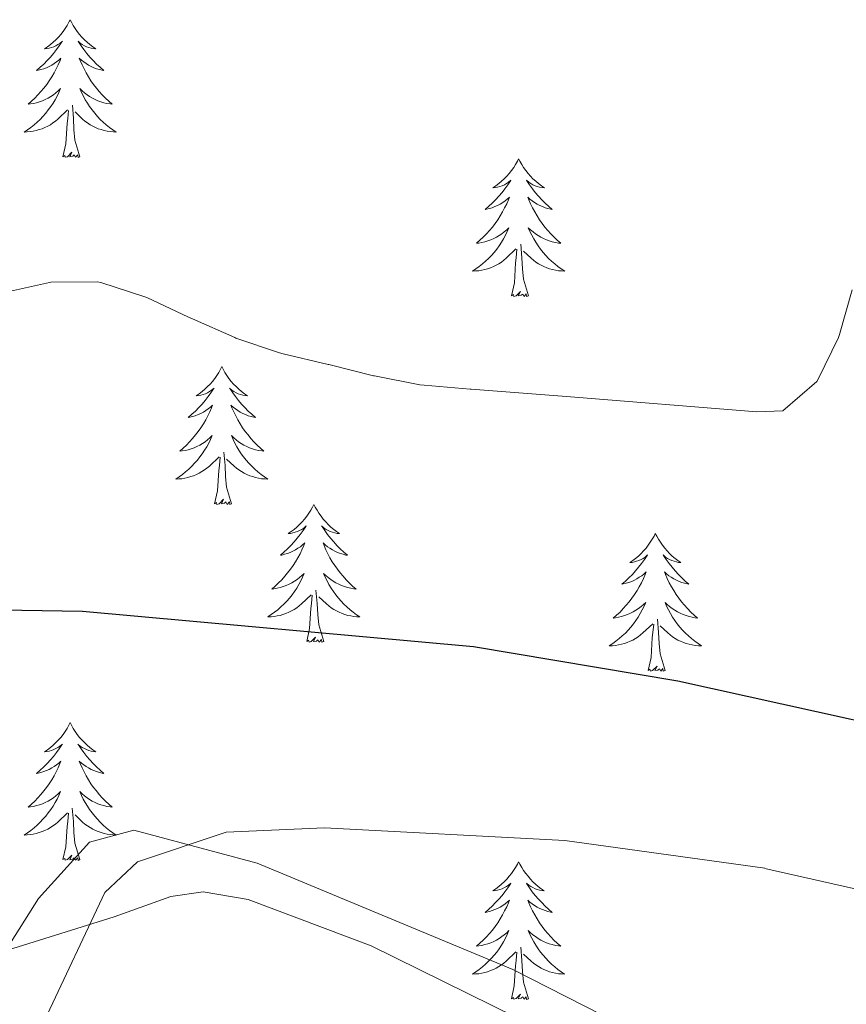
# Model space of a CAD drawing. Units: metres. Extents: x 597057 to 601554, y 4677818 to 4680851.
# Drawn here: x 600673 to 600744, y 4678356 to 4678442 of the extents above; entities that cross this region are included whole.
import ezdxf

# ---------------------------------------------------------------- set-up
doc = ezdxf.new("R2010")
doc.units = ezdxf.units.M
doc.header["$MEASUREMENT"] = 0
for name, color, linetype, lineweight in [('Level 35', 92, 'Continuous', 0), ('Level 36', 19, 'Continuous', 40), ('Level 4', 36, 'Continuous', 30), ('Level 5', 36, 'Continuous', 0)]:
    doc.layers.add(name, color=color, linetype=linetype, lineweight=lineweight)

msp = doc.modelspace()

# ---------------------------------------------------------------- linework, layer by layer
at = {"layer": 'Level 35', "color": 92, "linetype": 'Continuous', "lineweight": 0, "ltscale": 0.5}
msp.add_polyline3d([(600715.46, 4678355.29, 340.46), (600702.89, 4678361.51, 342.55), (600692.26, 4678365.5, 343.74), (600688.39, 4678366.16, 344.74), (600685.59, 4678365.77, 345.53), (600680.69, 4678364, 346.42), (600662.12, 4678358.21, 346.42), (600658.33, 4678358.5, 346.37), (600650.77, 4678362.12, 346.2), (600644.81, 4678363.48, 345.87), (600636.88, 4678364.39, 344.7), (600632.73, 4678364.45, 343.74), (600628.81, 4678363.71, 342.56), (600627.24, 4678362.54, 341.95), (600624.92, 4678359.49, 340.82), (600619.83, 4678352.15, 338.67)], dxfattribs=at)
at = {"layer": 'Level 36', "color": 92, "linetype": 'Continuous', "lineweight": 0}
for points in [[(600676.88, 4678441.6, 0.01), (600676.77, 4678441.38, 0.01), (600676.62, 4678441.1, 0.01), (600676.45, 4678440.84, 0.01), (600676.27, 4678440.58, 0.01), (600676.07, 4678440.33, 0.01), (600675.87, 4678440.09, 0.01), (600675.65, 4678439.87, 0.01), (600675.42, 4678439.65, 0.01), (600675.18, 4678439.45, 0.01), (600674.93, 4678439.26, 0.01), (600674.67, 4678439.08, 0.01), (600674.86, 4678439.1, 0.01), (600675.07, 4678439.14, 0.01), (600675.27, 4678439.2, 0.01), (600675.46, 4678439.26, 0.01), (600675.65, 4678439.35, 0.01), (600675.83, 4678439.45, 0.01), (600676.01, 4678439.56, 0.01), (600676.21, 4678439.75, 0.01), (600676.17, 4678439.69, 0.01), (600675.94, 4678439.34, 0.01), (600675.7, 4678439.01, 0.01), (600675.44, 4678438.68, 0.01), (600675.17, 4678438.36, 0.01), (600674.89, 4678438.06, 0.01), (600674.6, 4678437.76, 0.01), (600674.3, 4678437.48, 0.01), (600673.98, 4678437.21, 0.01), (600674.11, 4678437.23, 0.01), (600674.36, 4678437.29, 0.01), (600674.6, 4678437.36, 0.01), (600674.83, 4678437.45, 0.01), (600675.06, 4678437.56, 0.01), (600675.29, 4678437.67, 0.01), (600675.5, 4678437.8, 0.01), (600675.71, 4678437.95, 0.01), (600675.91, 4678438.11, 0.01), (600676.09, 4678438.28, 0.01), (600676.01, 4678438.06, 0.01), (600675.85, 4678437.69, 0.01), (600675.68, 4678437.34, 0.01), (600675.49, 4678436.99, 0.01), (600675.29, 4678436.65, 0.01), (600675.08, 4678436.32, 0.01), (600674.86, 4678436, 0.01), (600674.62, 4678435.69, 0.01), (600674.36, 4678435.38, 0.01), (600674.1, 4678435.09, 0.01), (600673.83, 4678434.81, 0.01), (600673.54, 4678434.54, 0.01), (600673.24, 4678434.28, 0.01), (600673.44, 4678434.31, 0.01), (600673.7, 4678434.36, 0.01), (600673.97, 4678434.42, 0.01), (600674.23, 4678434.5, 0.01), (600674.48, 4678434.59, 0.01), (600674.73, 4678434.7, 0.01), (600674.97, 4678434.82, 0.01), (600675.2, 4678434.96, 0.01), (600675.43, 4678435.11, 0.01), (600675.65, 4678435.28, 0.01), (600675.85, 4678435.45, 0.01), (600676.05, 4678435.64, 0.01), (600675.91, 4678435.31, 0.01)], [(600676.88, 4678441.6, 0.01), (600676.99, 4678441.38, 0.01), (600677.15, 4678441.1, 0.01), (600677.32, 4678440.84, 0.01), (600677.5, 4678440.58, 0.01), (600677.69, 4678440.33, 0.01), (600677.9, 4678440.09, 0.01), (600678.12, 4678439.87, 0.01), (600678.35, 4678439.65, 0.01), (600678.59, 4678439.45, 0.01), (600678.84, 4678439.26, 0.01), (600679.1, 4678439.08, 0.01), (600678.9, 4678439.1, 0.01), (600678.7, 4678439.14, 0.01), (600678.5, 4678439.2, 0.01), (600678.3, 4678439.26, 0.01), (600678.12, 4678439.35, 0.01), (600677.93, 4678439.45, 0.01), (600677.76, 4678439.56, 0.01), (600677.56, 4678439.75, 0.01), (600677.6, 4678439.69, 0.01), (600677.83, 4678439.34, 0.01), (600678.07, 4678439.01, 0.01), (600678.32, 4678438.68, 0.01), (600678.59, 4678438.36, 0.01), (600678.87, 4678438.06, 0.01), (600679.16, 4678437.76, 0.01), (600679.47, 4678437.48, 0.01), (600679.78, 4678437.21, 0.01), (600679.66, 4678437.23, 0.01), (600679.41, 4678437.29, 0.01), (600679.17, 4678437.36, 0.01), (600678.93, 4678437.45, 0.01), (600678.7, 4678437.56, 0.01), (600678.48, 4678437.67, 0.01), (600678.26, 4678437.8, 0.01), (600678.06, 4678437.95, 0.01), (600677.86, 4678438.11, 0.01), (600677.67, 4678438.28, 0.01), (600677.76, 4678438.06, 0.01), (600677.92, 4678437.69, 0.01), (600678.09, 4678437.34, 0.01), (600678.27, 4678436.99, 0.01), (600678.47, 4678436.65, 0.01), (600678.68, 4678436.32, 0.01), (600678.91, 4678436, 0.01), (600679.15, 4678435.69, 0.01), (600679.4, 4678435.38, 0.01), (600679.66, 4678435.09, 0.01), (600679.94, 4678434.81, 0.01), (600680.23, 4678434.54, 0.01), (600680.52, 4678434.28, 0.01), (600680.33, 4678434.31, 0.01), (600680.06, 4678434.36, 0.01), (600679.8, 4678434.42, 0.01), (600679.54, 4678434.5, 0.01), (600679.28, 4678434.59, 0.01), (600679.04, 4678434.7, 0.01), (600678.8, 4678434.82, 0.01), (600678.56, 4678434.96, 0.01), (600678.34, 4678435.11, 0.01), (600678.12, 4678435.28, 0.01), (600677.91, 4678435.45, 0.01), (600677.72, 4678435.64, 0.01), (600677.86, 4678435.31, 0.01)], [(600675.912, 4678435.31, 0.01), (600675.752, 4678434.99, 0.01), (600675.582, 4678434.68, 0.01), (600675.402, 4678434.37, 0.01), (600675.202, 4678434.08, 0.01), (600674.992, 4678433.79, 0.01), (600674.772, 4678433.511, 0.01), (600674.532, 4678433.241, 0.01), (600674.292, 4678432.981, 0.01), (600674.032, 4678432.741, 0.01), (600673.761, 4678432.501, 0.01), (600673.481, 4678432.281, 0.01), (600673.191, 4678432.071, 0.01), (600672.901, 4678431.881, 0.01), (600673.171, 4678431.891, 0.01), (600673.431, 4678431.921, 0.01), (600673.691, 4678431.961, 0.01), (600673.951, 4678432.011, 0.01), (600674.211, 4678432.091, 0.01), (600674.461, 4678432.171, 0.01), (600674.701, 4678432.281, 0.01), (600674.941, 4678432.391, 0.01), (600675.171, 4678432.52, 0.01), (600675.391, 4678432.67, 0.01), (600675.601, 4678432.83, 0.01), (600675.811, 4678433, 0.01), (600676.662, 4678433.8, 0.01)], [(600677.862, 4678435.31, 0.01), (600678.022, 4678434.99, 0.01), (600678.182, 4678434.68, 0.01), (600678.372, 4678434.37, 0.01), (600678.561, 4678434.08, 0.01), (600678.771, 4678433.79, 0.01), (600679.001, 4678433.51, 0.01), (600679.231, 4678433.24, 0.01), (600679.481, 4678432.98, 0.01), (600679.741, 4678432.74, 0.01), (600680.001, 4678432.5, 0.01), (600680.281, 4678432.28, 0.01), (600680.571, 4678432.07, 0.01), (600680.861, 4678431.88, 0.01), (600680.601, 4678431.89, 0.01), (600680.341, 4678431.92, 0.01), (600680.071, 4678431.96, 0.01), (600679.811, 4678432.01, 0.01), (600679.561, 4678432.09, 0.01), (600679.311, 4678432.17, 0.01), (600679.061, 4678432.28, 0.01), (600678.831, 4678432.39, 0.01), (600678.601, 4678432.52, 0.01), (600678.381, 4678432.67, 0.01), (600678.161, 4678432.83, 0.01), (600677.961, 4678433, 0.01), (600677.301, 4678433.62, 0.01)], [(600677.73, 4678429.75, 0.01), (600677.3, 4678431.19, 0.01), (600677.21, 4678432.09, 0.01), (600677.17, 4678433.04, 0.01), (600677.07, 4678434.2, 0.01)], [(600676.26, 4678429.75, 0.01), (600676.51, 4678430.86, 0.01), (600676.62, 4678432.61, 0.01), (600676.67, 4678433.04, 0.01), (600676.73, 4678433.76, 0.01)], [(600677.73, 4678429.75, 0.01), (600677.56, 4678429.68, 0.01), (600677.54, 4678429.92, 0.01), (600677.35, 4678429.7, 0.01), (600677.23, 4678429.9, 0.01), (600677.11, 4678429.79, 0.01), (600676.84, 4678429.74, 0.01), (600677.04, 4678430.13, 0.01), (600676.65, 4678429.75, 0.01), (600676.46, 4678429.7, 0.01), (600676.42, 4678429.86, 0.01), (600676.26, 4678429.75, 0.01)], [(600715.65, 4678429.57, 0.01), (600715.54, 4678429.35, 0.01), (600715.38, 4678429.08, 0.01), (600715.22, 4678428.81, 0.01), (600715.03, 4678428.56, 0.01), (600714.84, 4678428.31, 0.01), (600714.63, 4678428.07, 0.01), (600714.41, 4678427.84, 0.01), (600714.18, 4678427.63, 0.01), (600713.94, 4678427.42, 0.01), (600713.69, 4678427.23, 0.01), (600713.43, 4678427.06, 0.01), (600713.63, 4678427.08, 0.01), (600713.83, 4678427.12, 0.01), (600714.03, 4678427.17, 0.01), (600714.23, 4678427.24, 0.01), (600714.42, 4678427.32, 0.01), (600714.6, 4678427.42, 0.01), (600714.77, 4678427.54, 0.01), (600714.98, 4678427.73, 0.01), (600714.94, 4678427.66, 0.01), (600714.71, 4678427.32, 0.01), (600714.46, 4678426.98, 0.01), (600714.21, 4678426.66, 0.01), (600713.94, 4678426.34, 0.01), (600713.66, 4678426.03, 0.01), (600713.37, 4678425.74, 0.01), (600713.06, 4678425.46, 0.01), (600712.75, 4678425.19, 0.01), (600712.88, 4678425.21, 0.01), (600713.12, 4678425.27, 0.01), (600713.36, 4678425.34, 0.01), (600713.6, 4678425.43, 0.01), (600713.83, 4678425.53, 0.01), (600714.05, 4678425.65, 0.01), (600714.27, 4678425.78, 0.01), (600714.48, 4678425.92, 0.01), (600714.67, 4678426.08, 0.01), (600714.86, 4678426.25, 0.01), (600714.77, 4678426.03, 0.01), (600714.62, 4678425.67, 0.01), (600714.44, 4678425.32, 0.01), (600714.26, 4678424.97, 0.01), (600714.06, 4678424.63, 0.01), (600713.85, 4678424.3, 0.01), (600713.62, 4678423.98, 0.01), (600713.38, 4678423.66, 0.01), (600713.13, 4678423.36, 0.01), (600712.87, 4678423.07, 0.01), (600712.59, 4678422.79, 0.01), (600712.3, 4678422.52, 0.01), (600712.01, 4678422.26, 0.01), (600712.2, 4678422.28, 0.01), (600712.47, 4678422.33, 0.01), (600712.73, 4678422.39, 0.01), (600712.99, 4678422.47, 0.01), (600713.25, 4678422.57, 0.01), (600713.5, 4678422.68, 0.01), (600713.74, 4678422.8, 0.01), (600713.97, 4678422.94, 0.01), (600714.2, 4678423.09, 0.01), (600714.41, 4678423.25, 0.01), (600714.62, 4678423.43, 0.01), (600714.81, 4678423.61, 0.01), (600714.67, 4678423.29, 0.01)], [(600715.65, 4678429.57, 0.01), (600715.76, 4678429.35, 0.01), (600715.92, 4678429.08, 0.01), (600716.08, 4678428.81, 0.01), (600716.26, 4678428.56, 0.01), (600716.46, 4678428.31, 0.01), (600716.67, 4678428.07, 0.01), (600716.88, 4678427.84, 0.01), (600717.12, 4678427.63, 0.01), (600717.36, 4678427.42, 0.01), (600717.61, 4678427.23, 0.01), (600717.87, 4678427.06, 0.01), (600717.67, 4678427.08, 0.01), (600717.46, 4678427.12, 0.01), (600717.26, 4678427.17, 0.01), (600717.07, 4678427.24, 0.01), (600716.88, 4678427.32, 0.01), (600716.7, 4678427.42, 0.01), (600716.53, 4678427.54, 0.01), (600716.32, 4678427.73, 0.01), (600716.36, 4678427.66, 0.01), (600716.59, 4678427.32, 0.01), (600716.84, 4678426.98, 0.01), (600717.09, 4678426.66, 0.01), (600717.36, 4678426.34, 0.01), (600717.64, 4678426.03, 0.01), (600717.93, 4678425.74, 0.01), (600718.23, 4678425.46, 0.01), (600718.55, 4678425.19, 0.01), (600718.42, 4678425.21, 0.01), (600718.18, 4678425.27, 0.01), (600717.94, 4678425.34, 0.01), (600717.7, 4678425.43, 0.01), (600717.47, 4678425.53, 0.01), (600717.24, 4678425.65, 0.01), (600717.03, 4678425.78, 0.01), (600716.82, 4678425.92, 0.01), (600716.62, 4678426.08, 0.01), (600716.44, 4678426.25, 0.01), (600716.53, 4678426.03, 0.01), (600716.68, 4678425.67, 0.01), (600716.85, 4678425.32, 0.01), (600717.04, 4678424.97, 0.01), (600717.24, 4678424.63, 0.01), (600717.45, 4678424.3, 0.01), (600717.68, 4678423.98, 0.01), (600717.92, 4678423.66, 0.01), (600718.17, 4678423.36, 0.01), (600718.43, 4678423.07, 0.01), (600718.71, 4678422.79, 0.01), (600718.99, 4678422.52, 0.01), (600719.29, 4678422.26, 0.01), (600719.09, 4678422.28, 0.01), (600718.83, 4678422.33, 0.01), (600718.56, 4678422.39, 0.01), (600718.3, 4678422.47, 0.01), (600718.05, 4678422.57, 0.01), (600717.8, 4678422.68, 0.01), (600717.56, 4678422.8, 0.01), (600717.33, 4678422.94, 0.01), (600717.1, 4678423.09, 0.01), (600716.89, 4678423.25, 0.01), (600716.68, 4678423.43, 0.01), (600716.48, 4678423.61, 0.01), (600716.63, 4678423.29, 0.01)], [(600714.668, 4678423.288, 0.01), (600714.517, 4678422.968, 0.01), (600714.347, 4678422.648, 0.01), (600714.157, 4678422.348, 0.01), (600713.967, 4678422.048, 0.01), (600713.757, 4678421.758, 0.01), (600713.537, 4678421.478, 0.01), (600713.297, 4678421.218, 0.01), (600713.047, 4678420.958, 0.01), (600712.797, 4678420.708, 0.01), (600712.527, 4678420.478, 0.01), (600712.247, 4678420.258, 0.01), (600711.957, 4678420.048, 0.01), (600711.667, 4678419.858, 0.01), (600711.927, 4678419.868, 0.01), (600712.197, 4678419.888, 0.01), (600712.457, 4678419.928, 0.01), (600712.717, 4678419.988, 0.01), (600712.967, 4678420.058, 0.01), (600713.217, 4678420.148, 0.01), (600713.467, 4678420.248, 0.01), (600713.697, 4678420.368, 0.01), (600713.937, 4678420.498, 0.01), (600714.157, 4678420.638, 0.01), (600714.367, 4678420.798, 0.01), (600714.567, 4678420.968, 0.01), (600715.417, 4678421.768, 0.01)], [(600716.627, 4678423.288, 0.01), (600716.777, 4678422.968, 0.01), (600716.947, 4678422.648, 0.01), (600717.127, 4678422.348, 0.01), (600717.327, 4678422.048, 0.01), (600717.537, 4678421.758, 0.01), (600717.757, 4678421.478, 0.01), (600717.997, 4678421.218, 0.01), (600718.237, 4678420.958, 0.01), (600718.497, 4678420.708, 0.01), (600718.767, 4678420.478, 0.01), (600719.047, 4678420.258, 0.01), (600719.337, 4678420.048, 0.01), (600719.627, 4678419.858, 0.01), (600719.357, 4678419.868, 0.01), (600719.097, 4678419.888, 0.01), (600718.837, 4678419.928, 0.01), (600718.577, 4678419.988, 0.01), (600718.317, 4678420.058, 0.01), (600718.077, 4678420.148, 0.01), (600717.827, 4678420.248, 0.01), (600717.587, 4678420.368, 0.01), (600717.357, 4678420.498, 0.01), (600717.137, 4678420.638, 0.01), (600716.927, 4678420.798, 0.01), (600716.717, 4678420.968, 0.01), (600716.067, 4678421.588, 0.01)], [(600715.03, 4678417.72, 0.01), (600715.28, 4678418.84, 0.01), (600715.39, 4678420.58, 0.01), (600715.44, 4678421.01, 0.01), (600715.5, 4678421.74, 0.01)], [(600716.5, 4678417.72, 0.01), (600716.07, 4678419.16, 0.01), (600715.98, 4678420.06, 0.01), (600715.93, 4678421.01, 0.01), (600715.83, 4678422.18, 0.01)], [(600716.5, 4678417.72, 0.01), (600716.33, 4678417.65, 0.01), (600716.31, 4678417.89, 0.01), (600716.12, 4678417.67, 0.01), (600716, 4678417.87, 0.01), (600715.88, 4678417.76, 0.01), (600715.6, 4678417.71, 0.01), (600715.8, 4678418.1, 0.01), (600715.42, 4678417.72, 0.01), (600715.23, 4678417.67, 0.01), (600715.19, 4678417.83, 0.01), (600715.03, 4678417.72, 0.01)], [(600689.99, 4678411.59, 0.01), (600689.88, 4678411.37, 0.01), (600689.72, 4678411.09, 0.01), (600689.56, 4678410.83, 0.01), (600689.38, 4678410.57, 0.01), (600689.18, 4678410.32, 0.01), (600688.97, 4678410.08, 0.01), (600688.76, 4678409.86, 0.01), (600688.52, 4678409.64, 0.01), (600688.28, 4678409.44, 0.01), (600688.03, 4678409.25, 0.01), (600687.77, 4678409.07, 0.01), (600687.97, 4678409.09, 0.01), (600688.18, 4678409.13, 0.01), (600688.38, 4678409.18, 0.01), (600688.57, 4678409.25, 0.01), (600688.76, 4678409.34, 0.01), (600688.94, 4678409.44, 0.01), (600689.11, 4678409.55, 0.01), (600689.32, 4678409.74, 0.01), (600689.28, 4678409.68, 0.01), (600689.05, 4678409.33, 0.01), (600688.8, 4678409, 0.01), (600688.55, 4678408.67, 0.01), (600688.28, 4678408.35, 0.01), (600688, 4678408.05, 0.01), (600687.71, 4678407.75, 0.01), (600687.41, 4678407.47, 0.01), (600687.09, 4678407.2, 0.01), (600687.22, 4678407.22, 0.01), (600687.46, 4678407.28, 0.01), (600687.7, 4678407.35, 0.01), (600687.94, 4678407.44, 0.01), (600688.17, 4678407.54, 0.01), (600688.4, 4678407.66, 0.01), (600688.61, 4678407.79, 0.01), (600688.82, 4678407.94, 0.01), (600689.02, 4678408.1, 0.01), (600689.2, 4678408.27, 0.01), (600689.11, 4678408.04, 0.01), (600688.96, 4678407.68, 0.01), (600688.79, 4678407.33, 0.01), (600688.6, 4678406.98, 0.01), (600688.4, 4678406.64, 0.01), (600688.19, 4678406.31, 0.01), (600687.96, 4678405.99, 0.01), (600687.72, 4678405.68, 0.01), (600687.47, 4678405.37, 0.01), (600687.21, 4678405.08, 0.01), (600686.93, 4678404.8, 0.01), (600686.65, 4678404.53, 0.01), (600686.35, 4678404.27, 0.01), (600686.55, 4678404.3, 0.01), (600686.81, 4678404.34, 0.01), (600687.08, 4678404.41, 0.01), (600687.34, 4678404.49, 0.01), (600687.59, 4678404.58, 0.01), (600687.84, 4678404.69, 0.01), (600688.08, 4678404.81, 0.01), (600688.31, 4678404.95, 0.01), (600688.54, 4678405.1, 0.01), (600688.75, 4678405.26, 0.01), (600688.96, 4678405.44, 0.01), (600689.16, 4678405.63, 0.01), (600689.01, 4678405.3, 0.01)], [(600689.99, 4678411.59, 0.01), (600690.1, 4678411.37, 0.01), (600690.26, 4678411.09, 0.01), (600690.42, 4678410.83, 0.01), (600690.61, 4678410.57, 0.01), (600690.8, 4678410.32, 0.01), (600691.01, 4678410.08, 0.01), (600691.23, 4678409.86, 0.01), (600691.46, 4678409.64, 0.01), (600691.7, 4678409.44, 0.01), (600691.95, 4678409.25, 0.01), (600692.21, 4678409.07, 0.01), (600692.01, 4678409.09, 0.01), (600691.81, 4678409.13, 0.01), (600691.61, 4678409.18, 0.01), (600691.41, 4678409.25, 0.01), (600691.22, 4678409.34, 0.01), (600691.04, 4678409.44, 0.01), (600690.87, 4678409.55, 0.01), (600690.66, 4678409.74, 0.01), (600690.7, 4678409.68, 0.01), (600690.93, 4678409.33, 0.01), (600691.18, 4678409, 0.01), (600691.43, 4678408.67, 0.01), (600691.7, 4678408.35, 0.01), (600691.98, 4678408.05, 0.01), (600692.27, 4678407.75, 0.01), (600692.58, 4678407.47, 0.01), (600692.89, 4678407.2, 0.01), (600692.76, 4678407.22, 0.01), (600692.52, 4678407.28, 0.01), (600692.28, 4678407.35, 0.01), (600692.04, 4678407.44, 0.01), (600691.81, 4678407.54, 0.01), (600691.59, 4678407.66, 0.01), (600691.37, 4678407.79, 0.01), (600691.16, 4678407.94, 0.01), (600690.97, 4678408.1, 0.01), (600690.78, 4678408.27, 0.01), (600690.87, 4678408.04, 0.01), (600691.02, 4678407.68, 0.01), (600691.2, 4678407.33, 0.01), (600691.38, 4678406.98, 0.01), (600691.58, 4678406.64, 0.01), (600691.79, 4678406.31, 0.01), (600692.02, 4678405.99, 0.01), (600692.26, 4678405.68, 0.01), (600692.51, 4678405.37, 0.01), (600692.77, 4678405.08, 0.01), (600693.05, 4678404.8, 0.01), (600693.34, 4678404.53, 0.01), (600693.63, 4678404.27, 0.01), (600693.44, 4678404.3, 0.01), (600693.17, 4678404.34, 0.01), (600692.91, 4678404.41, 0.01), (600692.65, 4678404.49, 0.01), (600692.39, 4678404.58, 0.01), (600692.14, 4678404.69, 0.01), (600691.9, 4678404.81, 0.01), (600691.67, 4678404.95, 0.01), (600691.44, 4678405.1, 0.01), (600691.23, 4678405.26, 0.01), (600691.02, 4678405.44, 0.01), (600690.83, 4678405.63, 0.01), (600690.97, 4678405.3, 0.01)], [(600689.006, 4678405.3, 0.01), (600688.856, 4678404.98, 0.01), (600688.686, 4678404.67, 0.01), (600688.506, 4678404.36, 0.01), (600688.306, 4678404.06, 0.01), (600688.096, 4678403.78, 0.01), (600687.876, 4678403.5, 0.01), (600687.636, 4678403.23, 0.01), (600687.396, 4678402.97, 0.01), (600687.136, 4678402.73, 0.01), (600686.866, 4678402.49, 0.01), (600686.586, 4678402.27, 0.01), (600686.296, 4678402.06, 0.01), (600686.006, 4678401.87, 0.01), (600686.276, 4678401.88, 0.01), (600686.536, 4678401.9, 0.01), (600686.796, 4678401.95, 0.01), (600687.056, 4678402, 0.01), (600687.316, 4678402.08, 0.01), (600687.556, 4678402.16, 0.01), (600687.806, 4678402.26, 0.01), (600688.046, 4678402.38, 0.01), (600688.276, 4678402.51, 0.01), (600688.496, 4678402.66, 0.01), (600688.706, 4678402.82, 0.01), (600688.916, 4678402.98, 0.01), (600689.756, 4678403.78, 0.01)], [(600690.966, 4678405.3, 0.01), (600691.116, 4678404.98, 0.01), (600691.286, 4678404.67, 0.01), (600691.476, 4678404.36, 0.01), (600691.666, 4678404.06, 0.01), (600691.876, 4678403.78, 0.01), (600692.096, 4678403.5, 0.01), (600692.335, 4678403.23, 0.01), (600692.585, 4678402.97, 0.01), (600692.835, 4678402.73, 0.01), (600693.105, 4678402.49, 0.01), (600693.385, 4678402.27, 0.01), (600693.675, 4678402.06, 0.01), (600693.965, 4678401.87, 0.01), (600693.705, 4678401.88, 0.01), (600693.435, 4678401.9, 0.01), (600693.175, 4678401.95, 0.01), (600692.915, 4678402, 0.01), (600692.665, 4678402.08, 0.01), (600692.415, 4678402.16, 0.01), (600692.165, 4678402.26, 0.01), (600691.935, 4678402.38, 0.01), (600691.695, 4678402.51, 0.01), (600691.475, 4678402.66, 0.01), (600691.265, 4678402.82, 0.01), (600691.066, 4678402.98, 0.01), (600690.406, 4678403.6, 0.01)], [(600689.37, 4678399.74, 0.01), (600689.62, 4678400.85, 0.01), (600689.73, 4678402.6, 0.01), (600689.78, 4678403.03, 0.01), (600689.84, 4678403.75, 0.01)], [(600690.84, 4678399.74, 0.01), (600690.41, 4678401.18, 0.01), (600690.32, 4678402.08, 0.01), (600690.28, 4678403.03, 0.01), (600690.17, 4678404.19, 0.01)], [(600690.84, 4678399.74, 0.01), (600690.67, 4678399.67, 0.01), (600690.65, 4678399.91, 0.01), (600690.46, 4678399.68, 0.01), (600690.34, 4678399.89, 0.01), (600690.22, 4678399.78, 0.01), (600689.95, 4678399.72, 0.01), (600690.14, 4678400.12, 0.01), (600689.76, 4678399.74, 0.01), (600689.57, 4678399.68, 0.01), (600689.53, 4678399.85, 0.01), (600689.37, 4678399.74, 0.01)], [(600697.95, 4678399.67, 0.01), (600697.84, 4678399.45, 0.01), (600697.68, 4678399.17, 0.01), (600697.52, 4678398.91, 0.01), (600697.33, 4678398.65, 0.01), (600697.14, 4678398.4, 0.01), (600696.93, 4678398.16, 0.01), (600696.71, 4678397.94, 0.01), (600696.48, 4678397.72, 0.01), (600696.24, 4678397.52, 0.01), (600695.99, 4678397.33, 0.01), (600695.73, 4678397.15, 0.01), (600695.93, 4678397.17, 0.01), (600696.14, 4678397.21, 0.01), (600696.33, 4678397.27, 0.01), (600696.53, 4678397.34, 0.01), (600696.72, 4678397.42, 0.01), (600696.9, 4678397.52, 0.01), (600697.07, 4678397.63, 0.01), (600697.28, 4678397.82, 0.01), (600697.24, 4678397.76, 0.01), (600697.01, 4678397.41, 0.01), (600696.76, 4678397.08, 0.01), (600696.51, 4678396.75, 0.01), (600696.24, 4678396.43, 0.01), (600695.96, 4678396.13, 0.01), (600695.67, 4678395.84, 0.01), (600695.36, 4678395.55, 0.01), (600695.05, 4678395.28, 0.01), (600695.18, 4678395.3, 0.01), (600695.42, 4678395.36, 0.01), (600695.66, 4678395.44, 0.01), (600695.9, 4678395.52, 0.01), (600696.13, 4678395.63, 0.01), (600696.35, 4678395.74, 0.01), (600696.57, 4678395.88, 0.01), (600696.78, 4678396.02, 0.01), (600696.97, 4678396.18, 0.01), (600697.16, 4678396.35, 0.01), (600697.07, 4678396.12, 0.01), (600696.92, 4678395.76, 0.01), (600696.75, 4678395.41, 0.01), (600696.56, 4678395.06, 0.01), (600696.36, 4678394.72, 0.01), (600696.15, 4678394.39, 0.01), (600695.92, 4678394.07, 0.01), (600695.68, 4678393.76, 0.01), (600695.43, 4678393.46, 0.01), (600695.17, 4678393.16, 0.01), (600694.89, 4678392.88, 0.01), (600694.61, 4678392.61, 0.01), (600694.31, 4678392.35, 0.01), (600694.5, 4678392.38, 0.01), (600694.77, 4678392.43, 0.01), (600695.04, 4678392.49, 0.01), (600695.29, 4678392.57, 0.01), (600695.55, 4678392.66, 0.01), (600695.8, 4678392.77, 0.01), (600696.04, 4678392.89, 0.01), (600696.27, 4678393.03, 0.01), (600696.5, 4678393.18, 0.01), (600696.71, 4678393.34, 0.01), (600696.92, 4678393.52, 0.01), (600697.11, 4678393.71, 0.01), (600696.97, 4678393.38, 0.01)], [(600697.95, 4678399.67, 0.01), (600698.06, 4678399.45, 0.01), (600698.22, 4678399.17, 0.01), (600698.38, 4678398.91, 0.01), (600698.57, 4678398.65, 0.01), (600698.76, 4678398.4, 0.01), (600698.97, 4678398.16, 0.01), (600699.19, 4678397.94, 0.01), (600699.42, 4678397.72, 0.01), (600699.66, 4678397.52, 0.01), (600699.91, 4678397.33, 0.01), (600700.17, 4678397.15, 0.01), (600699.97, 4678397.17, 0.01), (600699.76, 4678397.21, 0.01), (600699.57, 4678397.27, 0.01), (600699.37, 4678397.34, 0.01), (600699.18, 4678397.42, 0.01), (600699, 4678397.52, 0.01), (600698.83, 4678397.63, 0.01), (600698.62, 4678397.82, 0.01), (600698.66, 4678397.76, 0.01), (600698.89, 4678397.41, 0.01), (600699.14, 4678397.08, 0.01), (600699.39, 4678396.75, 0.01), (600699.66, 4678396.43, 0.01), (600699.94, 4678396.13, 0.01), (600700.23, 4678395.84, 0.01), (600700.54, 4678395.55, 0.01), (600700.85, 4678395.28, 0.01), (600700.72, 4678395.3, 0.01), (600700.48, 4678395.36, 0.01), (600700.24, 4678395.44, 0.01), (600700, 4678395.52, 0.01), (600699.77, 4678395.63, 0.01), (600699.55, 4678395.74, 0.01), (600699.33, 4678395.88, 0.01), (600699.12, 4678396.02, 0.01), (600698.93, 4678396.18, 0.01), (600698.74, 4678396.35, 0.01), (600698.83, 4678396.12, 0.01), (600698.98, 4678395.76, 0.01), (600699.15, 4678395.41, 0.01), (600699.34, 4678395.06, 0.01), (600699.54, 4678394.72, 0.01), (600699.75, 4678394.39, 0.01), (600699.98, 4678394.07, 0.01), (600700.22, 4678393.76, 0.01), (600700.47, 4678393.46, 0.01), (600700.73, 4678393.16, 0.01), (600701.01, 4678392.88, 0.01), (600701.29, 4678392.61, 0.01), (600701.59, 4678392.35, 0.01), (600701.4, 4678392.38, 0.01), (600701.13, 4678392.43, 0.01), (600700.86, 4678392.49, 0.01), (600700.61, 4678392.57, 0.01), (600700.35, 4678392.66, 0.01), (600700.1, 4678392.77, 0.01), (600699.86, 4678392.89, 0.01), (600699.63, 4678393.03, 0.01), (600699.4, 4678393.18, 0.01), (600699.19, 4678393.34, 0.01), (600698.98, 4678393.52, 0.01), (600698.79, 4678393.71, 0.01), (600698.93, 4678393.38, 0.01)], [(600727.46, 4678397.16, 0.01), (600727.35, 4678396.94, 0.01), (600727.2, 4678396.66, 0.01), (600727.03, 4678396.4, 0.01), (600726.85, 4678396.14, 0.01), (600726.66, 4678395.89, 0.01), (600726.45, 4678395.66, 0.01), (600726.23, 4678395.43, 0.01), (600726, 4678395.21, 0.01), (600725.76, 4678395.01, 0.01), (600725.51, 4678394.82, 0.01), (600725.25, 4678394.64, 0.01), (600725.45, 4678394.66, 0.01), (600725.65, 4678394.7, 0.01), (600725.85, 4678394.76, 0.01), (600726.04, 4678394.83, 0.01), (600726.23, 4678394.91, 0.01), (600726.41, 4678395.01, 0.01), (600726.59, 4678395.12, 0.01), (600726.79, 4678395.31, 0.01), (600726.75, 4678395.25, 0.01), (600726.52, 4678394.9, 0.01), (600726.28, 4678394.57, 0.01), (600726.02, 4678394.24, 0.01), (600725.76, 4678393.93, 0.01), (600725.48, 4678393.62, 0.01), (600725.18, 4678393.33, 0.01), (600724.88, 4678393.04, 0.01), (600724.57, 4678392.77, 0.01), (600724.69, 4678392.8, 0.01), (600724.94, 4678392.85, 0.01), (600725.18, 4678392.93, 0.01), (600725.42, 4678393.02, 0.01), (600725.65, 4678393.12, 0.01), (600725.87, 4678393.24, 0.01), (600726.08, 4678393.37, 0.01), (600726.29, 4678393.51, 0.01), (600726.49, 4678393.67, 0.01), (600726.68, 4678393.84, 0.01), (600726.59, 4678393.62, 0.01), (600726.43, 4678393.26, 0.01), (600726.26, 4678392.9, 0.01), (600726.08, 4678392.56, 0.01), (600725.88, 4678392.22, 0.01), (600725.66, 4678391.88, 0.01), (600725.44, 4678391.56, 0.01), (600725.2, 4678391.25, 0.01), (600724.95, 4678390.95, 0.01), (600724.68, 4678390.66, 0.01), (600724.41, 4678390.37, 0.01), (600724.12, 4678390.1, 0.01), (600723.82, 4678389.85, 0.01), (600724.02, 4678389.87, 0.01), (600724.29, 4678389.92, 0.01), (600724.55, 4678389.98, 0.01), (600724.81, 4678390.06, 0.01), (600725.06, 4678390.15, 0.01), (600725.31, 4678390.26, 0.01), (600725.55, 4678390.38, 0.01), (600725.79, 4678390.52, 0.01), (600726.01, 4678390.67, 0.01), (600726.23, 4678390.84, 0.01), (600726.43, 4678391.01, 0.01), (600726.63, 4678391.2, 0.01), (600726.49, 4678390.87, 0.01)], [(600727.46, 4678397.16, 0.01), (600727.58, 4678396.94, 0.01), (600727.73, 4678396.66, 0.01), (600727.9, 4678396.4, 0.01), (600728.08, 4678396.14, 0.01), (600728.28, 4678395.89, 0.01), (600728.48, 4678395.66, 0.01), (600728.7, 4678395.43, 0.01), (600728.93, 4678395.21, 0.01), (600729.17, 4678395.01, 0.01), (600729.42, 4678394.82, 0.01), (600729.68, 4678394.64, 0.01), (600729.48, 4678394.66, 0.01), (600729.28, 4678394.7, 0.01), (600729.08, 4678394.76, 0.01), (600728.89, 4678394.83, 0.01), (600728.7, 4678394.91, 0.01), (600728.52, 4678395.01, 0.01), (600728.34, 4678395.12, 0.01), (600728.14, 4678395.31, 0.01), (600728.18, 4678395.25, 0.01), (600728.41, 4678394.9, 0.01), (600728.65, 4678394.57, 0.01), (600728.91, 4678394.24, 0.01), (600729.18, 4678393.93, 0.01), (600729.46, 4678393.62, 0.01), (600729.75, 4678393.33, 0.01), (600730.05, 4678393.04, 0.01), (600730.36, 4678392.77, 0.01), (600730.24, 4678392.8, 0.01), (600729.99, 4678392.85, 0.01), (600729.75, 4678392.93, 0.01), (600729.52, 4678393.02, 0.01), (600729.28, 4678393.12, 0.01), (600729.06, 4678393.24, 0.01), (600728.84, 4678393.37, 0.01), (600728.64, 4678393.51, 0.01), (600728.44, 4678393.67, 0.01), (600728.25, 4678393.84, 0.01), (600728.34, 4678393.62, 0.01), (600728.5, 4678393.26, 0.01), (600728.67, 4678392.9, 0.01), (600728.85, 4678392.56, 0.01), (600729.05, 4678392.22, 0.01), (600729.27, 4678391.88, 0.01), (600729.49, 4678391.56, 0.01), (600729.73, 4678391.25, 0.01), (600729.98, 4678390.95, 0.01), (600730.25, 4678390.66, 0.01), (600730.52, 4678390.37, 0.01), (600730.81, 4678390.1, 0.01), (600731.11, 4678389.85, 0.01), (600730.91, 4678389.87, 0.01), (600730.64, 4678389.92, 0.01), (600730.38, 4678389.98, 0.01), (600730.12, 4678390.06, 0.01), (600729.87, 4678390.15, 0.01), (600729.62, 4678390.26, 0.01), (600729.38, 4678390.38, 0.01), (600729.14, 4678390.52, 0.01), (600728.92, 4678390.67, 0.01), (600728.7, 4678390.84, 0.01), (600728.5, 4678391.01, 0.01), (600728.3, 4678391.2, 0.01), (600728.44, 4678390.87, 0.01)], [(600696.974, 4678393.38, 0.01), (600696.824, 4678393.06, 0.01), (600696.653, 4678392.75, 0.01), (600696.473, 4678392.44, 0.01), (600696.273, 4678392.14, 0.01), (600696.063, 4678391.86, 0.01), (600695.843, 4678391.58, 0.01), (600695.603, 4678391.31, 0.01), (600695.363, 4678391.05, 0.01), (600695.103, 4678390.81, 0.01), (600694.833, 4678390.57, 0.01), (600694.553, 4678390.35, 0.01), (600694.263, 4678390.14, 0.01), (600693.973, 4678389.95, 0.01), (600694.243, 4678389.96, 0.01), (600694.503, 4678389.99, 0.01), (600694.763, 4678390.03, 0.01), (600695.023, 4678390.08, 0.01), (600695.273, 4678390.16, 0.01), (600695.523, 4678390.24, 0.01), (600695.773, 4678390.35, 0.01), (600696.013, 4678390.46, 0.01), (600696.243, 4678390.59, 0.01), (600696.463, 4678390.74, 0.01), (600696.673, 4678390.9, 0.01), (600696.873, 4678391.07, 0.01), (600697.723, 4678391.86, 0.01)], [(600698.933, 4678393.38, 0.01), (600699.083, 4678393.06, 0.01), (600699.253, 4678392.75, 0.01), (600699.433, 4678392.44, 0.01), (600699.633, 4678392.14, 0.01), (600699.843, 4678391.86, 0.01), (600700.063, 4678391.58, 0.01), (600700.303, 4678391.31, 0.01), (600700.543, 4678391.05, 0.01), (600700.803, 4678390.81, 0.01), (600701.073, 4678390.57, 0.01), (600701.353, 4678390.349, 0.01), (600701.643, 4678390.139, 0.01), (600701.933, 4678389.949, 0.01), (600701.663, 4678389.959, 0.01), (600701.403, 4678389.99, 0.01), (600701.143, 4678390.03, 0.01), (600700.883, 4678390.08, 0.01), (600700.633, 4678390.16, 0.01), (600700.383, 4678390.24, 0.01), (600700.133, 4678390.35, 0.01), (600699.893, 4678390.46, 0.01), (600699.663, 4678390.59, 0.01), (600699.443, 4678390.74, 0.01), (600699.233, 4678390.9, 0.01), (600699.033, 4678391.07, 0.01), (600698.373, 4678391.69, 0.01)], [(600697.33, 4678387.82, 0.01), (600697.58, 4678388.93, 0.01), (600697.69, 4678390.68, 0.01), (600697.74, 4678391.11, 0.01), (600697.8, 4678391.83, 0.01)], [(600698.8, 4678387.82, 0.01), (600698.37, 4678389.26, 0.01), (600698.28, 4678390.16, 0.01), (600698.24, 4678391.11, 0.01), (600698.13, 4678392.27, 0.01)], [(600726.491, 4678390.868, 0.01), (600726.331, 4678390.548, 0.01), (600726.161, 4678390.238, 0.01), (600725.981, 4678389.928, 0.01), (600725.781, 4678389.638, 0.01), (600725.571, 4678389.348, 0.01), (600725.351, 4678389.068, 0.01), (600725.121, 4678388.798, 0.01), (600724.871, 4678388.538, 0.01), (600724.611, 4678388.298, 0.01), (600724.341, 4678388.068, 0.01), (600724.061, 4678387.838, 0.01), (600723.781, 4678387.638, 0.01), (600723.481, 4678387.438, 0.01), (600723.751, 4678387.448, 0.01), (600724.011, 4678387.478, 0.01), (600724.281, 4678387.518, 0.01), (600724.531, 4678387.578, 0.01), (600724.791, 4678387.648, 0.01), (600725.041, 4678387.738, 0.01), (600725.281, 4678387.838, 0.01), (600725.521, 4678387.948, 0.01), (600725.751, 4678388.078, 0.01), (600725.971, 4678388.228, 0.01), (600726.191, 4678388.388, 0.01), (600726.391, 4678388.558, 0.01), (600727.241, 4678389.358, 0.01)], [(600728.441, 4678390.868, 0.01), (600728.601, 4678390.548, 0.01), (600728.771, 4678390.238, 0.01), (600728.951, 4678389.928, 0.01), (600729.151, 4678389.637, 0.01), (600729.361, 4678389.347, 0.01), (600729.581, 4678389.067, 0.01), (600729.811, 4678388.797, 0.01), (600730.061, 4678388.537, 0.01), (600730.321, 4678388.297, 0.01), (600730.591, 4678388.067, 0.01), (600730.871, 4678387.837, 0.01), (600731.161, 4678387.637, 0.01), (600731.441, 4678387.437, 0.01), (600731.181, 4678387.447, 0.01), (600730.921, 4678387.477, 0.01), (600730.661, 4678387.517, 0.01), (600730.401, 4678387.577, 0.01), (600730.141, 4678387.647, 0.01), (600729.891, 4678387.737, 0.01), (600729.651, 4678387.837, 0.01), (600729.411, 4678387.948, 0.01), (600729.181, 4678388.078, 0.01), (600728.961, 4678388.228, 0.01), (600728.741, 4678388.388, 0.01), (600728.541, 4678388.558, 0.01), (600727.881, 4678389.178, 0.01)], [(600726.85, 4678385.31, 0.01), (600727.09, 4678386.43, 0.01), (600727.2, 4678388.17, 0.01), (600727.25, 4678388.6, 0.01), (600727.32, 4678389.32, 0.01)], [(600728.32, 4678385.31, 0.01), (600727.89, 4678386.75, 0.01), (600727.8, 4678387.65, 0.01), (600727.75, 4678388.6, 0.01), (600727.65, 4678389.76, 0.01)], [(600698.8, 4678387.82, 0.01), (600698.63, 4678387.75, 0.01), (600698.61, 4678387.99, 0.01), (600698.42, 4678387.76, 0.01), (600698.3, 4678387.97, 0.01), (600698.18, 4678387.86, 0.01), (600697.91, 4678387.81, 0.01), (600698.1, 4678388.2, 0.01), (600697.72, 4678387.82, 0.01), (600697.53, 4678387.76, 0.01), (600697.49, 4678387.93, 0.01), (600697.33, 4678387.82, 0.01)], [(600728.32, 4678385.31, 0.01), (600728.14, 4678385.24, 0.01), (600728.12, 4678385.48, 0.01), (600727.93, 4678385.26, 0.01), (600727.81, 4678385.46, 0.01), (600727.69, 4678385.35, 0.01), (600727.42, 4678385.3, 0.01), (600727.62, 4678385.69, 0.01), (600727.23, 4678385.31, 0.01), (600727.04, 4678385.26, 0.01), (600727, 4678385.42, 0.01), (600726.85, 4678385.31, 0.01)], [(600676.88, 4678380.8, 0.01), (600676.77, 4678380.58, 0.01), (600676.62, 4678380.3, 0.01), (600676.45, 4678380.04, 0.01), (600676.27, 4678379.78, 0.01), (600676.07, 4678379.53, 0.01), (600675.86, 4678379.3, 0.01), (600675.65, 4678379.07, 0.01), (600675.42, 4678378.85, 0.01), (600675.18, 4678378.65, 0.01), (600674.92, 4678378.46, 0.01), (600674.66, 4678378.28, 0.01), (600674.86, 4678378.3, 0.01), (600675.07, 4678378.34, 0.01), (600675.27, 4678378.4, 0.01), (600675.46, 4678378.47, 0.01), (600675.65, 4678378.55, 0.01), (600675.83, 4678378.65, 0.01), (600676, 4678378.76, 0.01), (600676.21, 4678378.95, 0.01), (600676.17, 4678378.89, 0.01), (600675.94, 4678378.54, 0.01), (600675.7, 4678378.21, 0.01), (600675.44, 4678377.88, 0.01), (600675.17, 4678377.57, 0.01), (600674.89, 4678377.26, 0.01), (600674.6, 4678376.97, 0.01), (600674.3, 4678376.68, 0.01), (600673.98, 4678376.41, 0.01), (600674.11, 4678376.44, 0.01), (600674.35, 4678376.49, 0.01), (600674.6, 4678376.57, 0.01), (600674.83, 4678376.66, 0.01), (600675.06, 4678376.76, 0.01), (600675.29, 4678376.88, 0.01), (600675.5, 4678377.01, 0.01), (600675.71, 4678377.15, 0.01), (600675.91, 4678377.31, 0.01), (600676.09, 4678377.48, 0.01), (600676, 4678377.26, 0.01), (600675.85, 4678376.9, 0.01), (600675.68, 4678376.54, 0.01), (600675.49, 4678376.2, 0.01), (600675.29, 4678375.86, 0.01), (600675.08, 4678375.52, 0.01), (600674.85, 4678375.2, 0.01), (600674.62, 4678374.89, 0.01), (600674.36, 4678374.59, 0.01), (600674.1, 4678374.3, 0.01), (600673.82, 4678374.01, 0.01), (600673.54, 4678373.74, 0.01), (600673.24, 4678373.49, 0.01), (600673.44, 4678373.51, 0.01), (600673.7, 4678373.56, 0.01), (600673.97, 4678373.62, 0.01), (600674.23, 4678373.7, 0.01), (600674.48, 4678373.79, 0.01), (600674.73, 4678373.9, 0.01), (600674.97, 4678374.02, 0.01), (600675.2, 4678374.16, 0.01), (600675.43, 4678374.31, 0.01), (600675.64, 4678374.48, 0.01), (600675.85, 4678374.65, 0.01), (600676.05, 4678374.84, 0.01), (600675.9, 4678374.51, 0.01)], [(600676.88, 4678380.8, 0.01), (600676.99, 4678380.58, 0.01), (600677.15, 4678380.3, 0.01), (600677.32, 4678380.04, 0.01), (600677.5, 4678379.78, 0.01), (600677.69, 4678379.53, 0.01), (600677.9, 4678379.3, 0.01), (600678.12, 4678379.07, 0.01), (600678.35, 4678378.85, 0.01), (600678.59, 4678378.65, 0.01), (600678.84, 4678378.46, 0.01), (600679.1, 4678378.28, 0.01), (600678.9, 4678378.3, 0.01), (600678.7, 4678378.34, 0.01), (600678.5, 4678378.4, 0.01), (600678.3, 4678378.47, 0.01), (600678.11, 4678378.55, 0.01), (600677.93, 4678378.65, 0.01), (600677.76, 4678378.76, 0.01), (600677.55, 4678378.95, 0.01), (600677.6, 4678378.89, 0.01), (600677.82, 4678378.54, 0.01), (600678.07, 4678378.21, 0.01), (600678.32, 4678377.88, 0.01), (600678.59, 4678377.57, 0.01), (600678.87, 4678377.26, 0.01), (600679.16, 4678376.97, 0.01), (600679.47, 4678376.68, 0.01), (600679.78, 4678376.41, 0.01), (600679.66, 4678376.44, 0.01), (600679.41, 4678376.49, 0.01), (600679.17, 4678376.57, 0.01), (600678.93, 4678376.66, 0.01), (600678.7, 4678376.76, 0.01), (600678.48, 4678376.88, 0.01), (600678.26, 4678377.01, 0.01), (600678.06, 4678377.15, 0.01), (600677.86, 4678377.31, 0.01), (600677.67, 4678377.48, 0.01), (600677.76, 4678377.26, 0.01), (600677.92, 4678376.9, 0.01), (600678.09, 4678376.54, 0.01), (600678.27, 4678376.2, 0.01), (600678.47, 4678375.86, 0.01), (600678.68, 4678375.52, 0.01), (600678.91, 4678375.2, 0.01), (600679.15, 4678374.89, 0.01), (600679.4, 4678374.59, 0.01), (600679.66, 4678374.3, 0.01), (600679.94, 4678374.01, 0.01), (600680.23, 4678373.74, 0.01), (600680.52, 4678373.49, 0.01), (600680.33, 4678373.51, 0.01), (600680.06, 4678373.56, 0.01), (600679.8, 4678373.62, 0.01), (600679.54, 4678373.7, 0.01), (600679.28, 4678373.79, 0.01), (600679.04, 4678373.9, 0.01), (600678.79, 4678374.02, 0.01), (600678.56, 4678374.16, 0.01), (600678.34, 4678374.31, 0.01), (600678.12, 4678374.48, 0.01), (600677.91, 4678374.65, 0.01), (600677.72, 4678374.84, 0.01), (600677.86, 4678374.51, 0.01)], [(600675.902, 4678374.512, 0.01), (600675.752, 4678374.192, 0.01), (600675.582, 4678373.882, 0.01), (600675.402, 4678373.572, 0.01), (600675.202, 4678373.282, 0.01), (600674.991, 4678372.992, 0.01), (600674.771, 4678372.712, 0.01), (600674.531, 4678372.442, 0.01), (600674.291, 4678372.182, 0.01), (600674.031, 4678371.942, 0.01), (600673.761, 4678371.712, 0.01), (600673.481, 4678371.482, 0.01), (600673.191, 4678371.282, 0.01), (600672.901, 4678371.082, 0.01), (600673.171, 4678371.092, 0.01), (600673.431, 4678371.122, 0.01), (600673.691, 4678371.162, 0.01), (600673.951, 4678371.222, 0.01), (600674.211, 4678371.292, 0.01), (600674.461, 4678371.382, 0.01), (600674.701, 4678371.482, 0.01), (600674.941, 4678371.592, 0.01), (600675.171, 4678371.722, 0.01), (600675.391, 4678371.872, 0.01), (600675.601, 4678372.032, 0.01), (600675.811, 4678372.202, 0.01), (600676.651, 4678373.002, 0.01)], [(600677.862, 4678374.512, 0.01), (600678.012, 4678374.192, 0.01), (600678.181, 4678373.882, 0.01), (600678.371, 4678373.572, 0.01), (600678.561, 4678373.282, 0.01), (600678.771, 4678372.992, 0.01), (600679.001, 4678372.712, 0.01), (600679.231, 4678372.441, 0.01), (600679.481, 4678372.181, 0.01), (600679.741, 4678371.941, 0.01), (600680.001, 4678371.711, 0.01), (600680.281, 4678371.481, 0.01), (600680.571, 4678371.281, 0.01), (600680.861, 4678371.081, 0.01), (600680.601, 4678371.091, 0.01), (600680.331, 4678371.121, 0.01), (600680.071, 4678371.161, 0.01), (600679.811, 4678371.221, 0.01), (600679.561, 4678371.291, 0.01), (600679.311, 4678371.382, 0.01), (600679.061, 4678371.482, 0.01), (600678.831, 4678371.592, 0.01), (600678.601, 4678371.722, 0.01), (600678.371, 4678371.872, 0.01), (600678.161, 4678372.032, 0.01), (600677.961, 4678372.202, 0.01), (600677.301, 4678372.822, 0.01)], [(600676.26, 4678368.95, 0.01), (600676.51, 4678370.07, 0.01), (600676.62, 4678371.81, 0.01), (600676.67, 4678372.24, 0.01), (600676.73, 4678372.96, 0.01)], [(600677.73, 4678368.95, 0.01), (600677.3, 4678370.39, 0.01), (600677.21, 4678371.29, 0.01), (600677.17, 4678372.24, 0.01), (600677.06, 4678373.4, 0.01)], [(600742.8, 4678345.35, 338.92), (600715.15, 4678359.44, 340.87), (600693.04, 4678368.64, 343.32), (600682.4, 4678371.5, 344.93), (600678.56, 4678370.47, 345.21), (600674.14, 4678365.58, 345.18), (600665.41, 4678351.77, 344.33)], [(600677.73, 4678368.95, 0.01), (600677.56, 4678368.88, 0.01), (600677.54, 4678369.12, 0.01), (600677.35, 4678368.9, 0.01), (600677.23, 4678369.1, 0.01), (600677.11, 4678368.99, 0.01), (600676.84, 4678368.94, 0.01), (600677.03, 4678369.33, 0.01), (600676.65, 4678368.95, 0.01), (600676.46, 4678368.9, 0.01), (600676.42, 4678369.06, 0.01), (600676.26, 4678368.95, 0.01)], [(600715.65, 4678368.77, 0.01), (600715.54, 4678368.56, 0.01), (600715.38, 4678368.28, 0.01), (600715.21, 4678368.01, 0.01), (600715.03, 4678367.76, 0.01), (600714.84, 4678367.51, 0.01), (600714.63, 4678367.27, 0.01), (600714.41, 4678367.04, 0.01), (600714.18, 4678366.83, 0.01), (600713.94, 4678366.63, 0.01), (600713.69, 4678366.44, 0.01), (600713.43, 4678366.26, 0.01), (600713.63, 4678366.28, 0.01), (600713.83, 4678366.32, 0.01), (600714.03, 4678366.37, 0.01), (600714.23, 4678366.44, 0.01), (600714.42, 4678366.53, 0.01), (600714.6, 4678366.63, 0.01), (600714.77, 4678366.74, 0.01), (600714.98, 4678366.93, 0.01), (600714.94, 4678366.86, 0.01), (600714.7, 4678366.52, 0.01), (600714.46, 4678366.18, 0.01), (600714.21, 4678365.86, 0.01), (600713.94, 4678365.54, 0.01), (600713.66, 4678365.24, 0.01), (600713.37, 4678364.94, 0.01), (600713.06, 4678364.66, 0.01), (600712.75, 4678364.39, 0.01), (600712.87, 4678364.41, 0.01), (600713.12, 4678364.47, 0.01), (600713.36, 4678364.54, 0.01), (600713.6, 4678364.63, 0.01), (600713.83, 4678364.73, 0.01), (600714.05, 4678364.85, 0.01), (600714.27, 4678364.98, 0.01), (600714.48, 4678365.13, 0.01), (600714.67, 4678365.28, 0.01), (600714.86, 4678365.45, 0.01), (600714.77, 4678365.23, 0.01), (600714.62, 4678364.87, 0.01), (600714.44, 4678364.52, 0.01), (600714.26, 4678364.17, 0.01), (600714.06, 4678363.83, 0.01), (600713.85, 4678363.5, 0.01), (600713.62, 4678363.18, 0.01), (600713.38, 4678362.86, 0.01), (600713.13, 4678362.56, 0.01), (600712.87, 4678362.27, 0.01), (600712.59, 4678361.99, 0.01), (600712.3, 4678361.72, 0.01), (600712.01, 4678361.46, 0.01), (600712.2, 4678361.49, 0.01), (600712.47, 4678361.53, 0.01), (600712.73, 4678361.6, 0.01), (600712.99, 4678361.68, 0.01), (600713.25, 4678361.77, 0.01), (600713.5, 4678361.88, 0.01), (600713.74, 4678362, 0.01), (600713.97, 4678362.14, 0.01), (600714.2, 4678362.29, 0.01), (600714.41, 4678362.45, 0.01), (600714.62, 4678362.63, 0.01), (600714.81, 4678362.82, 0.01), (600714.67, 4678362.49, 0.01)], [(600715.65, 4678368.77, 0.01), (600715.76, 4678368.56, 0.01), (600715.91, 4678368.28, 0.01), (600716.08, 4678368.01, 0.01), (600716.26, 4678367.76, 0.01), (600716.46, 4678367.51, 0.01), (600716.66, 4678367.27, 0.01), (600716.88, 4678367.04, 0.01), (600717.11, 4678366.83, 0.01), (600717.35, 4678366.63, 0.01), (600717.6, 4678366.44, 0.01), (600717.86, 4678366.26, 0.01), (600717.67, 4678366.28, 0.01), (600717.46, 4678366.32, 0.01), (600717.26, 4678366.37, 0.01), (600717.07, 4678366.44, 0.01), (600716.88, 4678366.53, 0.01), (600716.7, 4678366.63, 0.01), (600716.52, 4678366.74, 0.01), (600716.32, 4678366.93, 0.01), (600716.36, 4678366.86, 0.01), (600716.59, 4678366.52, 0.01), (600716.83, 4678366.18, 0.01), (600717.09, 4678365.86, 0.01), (600717.36, 4678365.54, 0.01), (600717.64, 4678365.24, 0.01), (600717.93, 4678364.94, 0.01), (600718.23, 4678364.66, 0.01), (600718.55, 4678364.39, 0.01), (600718.42, 4678364.41, 0.01), (600718.18, 4678364.47, 0.01), (600717.93, 4678364.54, 0.01), (600717.7, 4678364.63, 0.01), (600717.47, 4678364.73, 0.01), (600717.24, 4678364.85, 0.01), (600717.03, 4678364.98, 0.01), (600716.82, 4678365.13, 0.01), (600716.62, 4678365.28, 0.01), (600716.44, 4678365.45, 0.01), (600716.52, 4678365.23, 0.01), (600716.68, 4678364.87, 0.01), (600716.85, 4678364.52, 0.01), (600717.04, 4678364.17, 0.01), (600717.24, 4678363.83, 0.01), (600717.45, 4678363.5, 0.01), (600717.68, 4678363.18, 0.01), (600717.92, 4678362.86, 0.01), (600718.17, 4678362.56, 0.01), (600718.43, 4678362.27, 0.01), (600718.7, 4678361.99, 0.01), (600718.99, 4678361.72, 0.01), (600719.29, 4678361.46, 0.01), (600719.09, 4678361.49, 0.01), (600718.83, 4678361.53, 0.01), (600718.56, 4678361.6, 0.01), (600718.3, 4678361.68, 0.01), (600718.05, 4678361.77, 0.01), (600717.8, 4678361.88, 0.01), (600717.56, 4678362, 0.01), (600717.33, 4678362.14, 0.01), (600717.1, 4678362.29, 0.01), (600716.88, 4678362.45, 0.01), (600716.68, 4678362.63, 0.01), (600716.48, 4678362.82, 0.01), (600716.62, 4678362.49, 0.01)], [(600714.667, 4678362.489, 0.01), (600714.517, 4678362.169, 0.01), (600714.347, 4678361.849, 0.01), (600714.157, 4678361.549, 0.01), (600713.967, 4678361.249, 0.01), (600713.757, 4678360.959, 0.01), (600713.527, 4678360.689, 0.01), (600713.297, 4678360.419, 0.01), (600713.047, 4678360.159, 0.01), (600712.797, 4678359.919, 0.01), (600712.527, 4678359.679, 0.01), (600712.247, 4678359.459, 0.01), (600711.957, 4678359.249, 0.01), (600711.667, 4678359.059, 0.01), (600711.927, 4678359.069, 0.01), (600712.197, 4678359.089, 0.01), (600712.457, 4678359.129, 0.01), (600712.717, 4678359.189, 0.01), (600712.967, 4678359.259, 0.01), (600713.217, 4678359.349, 0.01), (600713.467, 4678359.449, 0.01), (600713.697, 4678359.569, 0.01), (600713.927, 4678359.699, 0.01), (600714.157, 4678359.839, 0.01), (600714.367, 4678359.999, 0.01), (600714.567, 4678360.169, 0.01), (600715.417, 4678360.969, 0.01)], [(600716.617, 4678362.489, 0.01), (600716.777, 4678362.169, 0.01), (600716.947, 4678361.849, 0.01), (600717.127, 4678361.549, 0.01), (600717.327, 4678361.249, 0.01), (600717.537, 4678360.959, 0.01), (600717.757, 4678360.689, 0.01), (600717.997, 4678360.419, 0.01), (600718.237, 4678360.159, 0.01), (600718.497, 4678359.919, 0.01), (600718.767, 4678359.679, 0.01), (600719.047, 4678359.459, 0.01), (600719.337, 4678359.249, 0.01), (600719.626, 4678359.059, 0.01), (600719.357, 4678359.069, 0.01), (600719.097, 4678359.089, 0.01), (600718.837, 4678359.129, 0.01), (600718.577, 4678359.189, 0.01), (600718.317, 4678359.259, 0.01), (600718.067, 4678359.349, 0.01), (600717.827, 4678359.449, 0.01), (600717.587, 4678359.569, 0.01), (600717.357, 4678359.699, 0.01), (600717.137, 4678359.839, 0.01), (600716.927, 4678359.999, 0.01), (600716.717, 4678360.169, 0.01), (600716.067, 4678360.789, 0.01)], [(600716.5, 4678356.92, 0.01), (600716.07, 4678358.36, 0.01), (600715.98, 4678359.27, 0.01), (600715.93, 4678360.22, 0.01), (600715.83, 4678361.38, 0.01)], [(600715.03, 4678356.92, 0.01), (600715.27, 4678358.04, 0.01), (600715.39, 4678359.78, 0.01), (600715.44, 4678360.22, 0.01), (600715.5, 4678360.94, 0.01)], [(600716.5, 4678356.92, 0.01), (600716.32, 4678356.86, 0.01), (600716.31, 4678357.09, 0.01), (600716.12, 4678356.87, 0.01), (600716, 4678357.08, 0.01), (600715.87, 4678356.97, 0.01), (600715.6, 4678356.91, 0.01), (600715.8, 4678357.31, 0.01), (600715.42, 4678356.93, 0.01), (600715.23, 4678356.87, 0.01), (600715.19, 4678357.03, 0.01), (600715.03, 4678356.92, 0.01)]]:
    msp.add_polyline3d(points, dxfattribs=at)
at = {"layer": 'Level 4', "color": 36, "linetype": 'Continuous', "lineweight": 30}
msp.add_polyline3d([(600789.77, 4678385.48, 350.01), (600787.68, 4678382.02, 350.01), (600784.79, 4678379.26, 350.01), (600780.94, 4678377.14, 350.01), (600776.81, 4678375.97, 350.01), (600772.43, 4678375.94, 350.01), (600759.62, 4678377.7, 350.01), (600729.4, 4678384.39, 350.01), (600711.76, 4678387.36, 350.01), (600677.94, 4678390.4, 350.01), (600660.47, 4678390.71, 350.01)], dxfattribs=at)
at = {"layer": 'Level 5', "color": 36, "linetype": 'Continuous', "lineweight": 0}
for points in [[(600744.48, 4678418.23, 355.01), (600743.38, 4678414.38, 355.01), (600743.29, 4678414.1, 355.01), (600741.54, 4678410.51, 355.01), (600741.42, 4678410.32, 355.01), (600738.49, 4678407.77, 355.01), (600736.23, 4678407.67, 355.01), (600719.78, 4678409.01, 355.01), (600711.55, 4678409.63, 355.01), (600711.45, 4678409.64, 355.01), (600707.47, 4678409.99, 355.01), (600707.12, 4678410.03, 355.01), (600703.19, 4678410.79, 355.01), (600703.11, 4678410.81, 355.01), (600699.23, 4678411.77, 355.01), (600699.17, 4678411.79, 355.01), (600695.28, 4678412.7, 355.01), (600694.98, 4678412.78, 355.01), (600691.19, 4678414.06, 355.01), (600691.11, 4678414.1, 355.01), (600687.46, 4678415.72, 355.01), (600687.12, 4678415.88, 355.01), (600683.5, 4678417.57, 355.01), (600683.34, 4678417.64, 355.01), (600679.53, 4678418.87, 355.01), (600679.22, 4678418.93, 355.01), (600675.21, 4678418.89, 355.01), (600675.1, 4678418.86, 355.01), (600671.2, 4678418, 355.01)], [(600736.94, 4678368.2, 345.01), (600719.64, 4678370.62, 345.01), (600698.86, 4678371.71, 345.01), (600690.36, 4678371.34, 345.01), (600682.7, 4678368.76, 345.01), (600679.88, 4678366.1, 345.01), (600674.67, 4678355.05, 345.01)], [(600791.212, 4678359.864, 345.01), (600786.923, 4678359.614, 345.01), (600773.873, 4678360.565, 345.01), (600765.944, 4678361.635, 345.01), (600736.937, 4678368.197, 345.01)]]:
    msp.add_polyline3d(points, dxfattribs=at)

doc.saveas('drawing.dxf')
